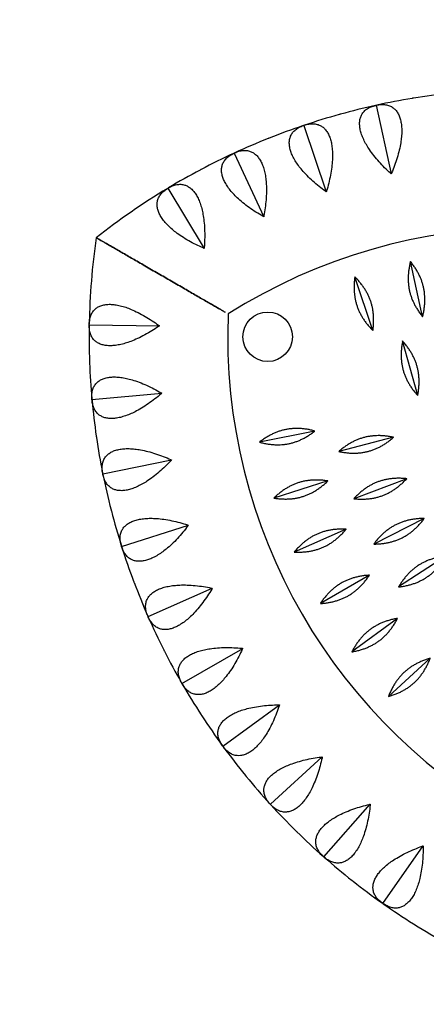
# Model space of a CAD drawing. Units: millimetres. Extents: x -1753 to 1753, y -1753 to 1753.
# Drawn here: x -255 to -50, y -262 to 235 of the extents above; entities that cross this region are included whole.
import ezdxf

# ---------------------------------------------------------------- set-up
doc = ezdxf.new("R2010")
doc.units = ezdxf.units.MM
doc.header["$LTSCALE"] = 20
doc.linetypes.add('HIDDEN', pattern=[9.525, 6.35, -3.175])
doc.layers.add('2d', color=230, linetype='Continuous')
doc.layers.add('AS-SafetyZone', color=5, linetype='HIDDEN')

msp = doc.modelspace()

# ---------------------------------------------------------------- linework, layer by layer
at = {"layer": '2d'}
for p, q in [((-75.16, 191.83), (-67.55, 157.21)), ((-111.63, 181.72), (-100.33, 148.12)), ((-146.81, 167.72), (-131.94, 135.54)), ((-180.26, 150.01), (-162.01, 119.62)), ((-51.68, 85.08), (-57.83, 113.03)), ((-76.77, 78.12), (-85.9, 105.24)), ((-220.04, 81.11), (-184.6, 80.49)), ((-54.16, 45.3), (-61.81, 72.88)), ((-218.65, 43.28), (-183.35, 46.49)), ((-106.04, 27.43), (-134.09, 21.77)), ((-66.31, 24.25), (-94.02, 17.09)), ((-213.19, 5.82), (-178.44, 12.83)), ((-99.52, 2.22), (-126.8, -6.43)), ((-59.68, 3.36), (-86.46, -6.76)), ((-50.84, -16.7), (-76.36, -29.64)), ((-203.71, -30.83), (-169.92, -20.11)), ((-90.32, -22.13), (-116.5, -33.68)), ((-39.88, -35.68), (-63.85, -51.31)), ((-78.54, -45.35), (-103.33, -59.65)), ((-190.33, -66.24), (-157.9, -51.94)), ((-64.32, -67.15), (-87.42, -84.06)), ((-173.2, -100), (-142.51, -82.28)), ((-47.84, -87.3), (-68.97, -106.6)), ((-152.53, -131.71), (-123.93, -110.78)), ((-128.55, -161), (-102.38, -137.1)), ((-101.55, -187.54), (-78.11, -160.95)), ((-71.85, -211), (-51.41, -182.03))]:
    msp.add_line(p, q, dxfattribs=at)
msp.add_circle((-129.9, 75), 12.5, dxfattribs=at)
for centre, radius, start, end in [((0, -150), 350, 99.3523, 102.3477), ((0, -150), 350, 96.2523, 99.2477), ((0, -150), 350, 102.4523, 105.4477), ((0, -150), 350, 105.5523, 108.5477), ((0, -150), 350, 108.6523, 111.6477), ((0, -150), 350, 111.7523, 114.7477), ((0, -150), 350, 114.8523, 117.8477), ((0, -150), 350, 117.9523, 120.9477), ((0, -150), 350, 121.0523, 128.2132), ((0, -150), 280, 57.6418, 122.3582), ((129.9, 75), 350, 171.7868, 178.9477), ((129.9, 75), 280, 177.6418, 242.3582), ((129.9, 75), 350, 179.0523, 182.0477), ((129.9, 75), 350, 182.1523, 185.1477), ((129.9, 75), 350, 185.2523, 188.2477), ((129.9, 75), 350, 188.3523, 191.3477), ((129.9, 75), 350, 191.4523, 194.4477), ((129.9, 75), 350, 194.5523, 197.5477), ((129.9, 75), 350, 197.6523, 200.6477), ((129.9, 75), 350, 200.7523, 203.7477), ((129.9, 75), 350, 203.8523, 206.8477), ((129.9, 75), 350, 206.9523, 209.9477), ((129.9, 75), 350, 210.0523, 213.0477), ((129.9, 75), 350, 213.1523, 216.1477), ((129.9, 75), 350, 216.2523, 219.2477), ((129.9, 75), 350, 219.3523, 222.3477), ((129.9, 75), 350, 222.4523, 225.4477), ((129.9, 75), 350, 225.5523, 228.5477), ((129.9, 75), 350, 228.6523, 231.6477), ((129.9, 75), 350, 231.7523, 234.7477), ((129.9, 75), 350, 234.8523, 237.8477), ((129.9, 75), 350, 237.9523, 240.9477)]:
    msp.add_arc(centre, radius, start, end, dxfattribs=at)
for points in [[(-56.56, 195.4), (-56.67, 195.38), (-56.77, 195.36), (-56.88, 195.35)], [(-56.25, 195.45), (-56.35, 195.43), (-56.45, 195.42), (-56.56, 195.4)], [(-93.53, 187.27), (-93.64, 187.24), (-93.74, 187.21), (-93.84, 187.19)], [(-93.23, 187.36), (-93.33, 187.33), (-93.43, 187.3), (-93.53, 187.27)], [(-129.41, 175.19), (-129.51, 175.16), (-129.61, 175.12), (-129.71, 175.08)], [(-129.11, 175.31), (-129.21, 175.28), (-129.31, 175.24), (-129.41, 175.19)], [(-163.77, 159.32), (-163.87, 159.27), (-163.96, 159.22), (-164.06, 159.17)], [(-163.49, 159.47), (-163.59, 159.42), (-163.68, 159.37), (-163.77, 159.32)], [(-219.87, 62.49), (-219.87, 62.39), (-219.86, 62.28), (-219.86, 62.17)], [(-219.86, 62.17), (-219.86, 62.07), (-219.85, 61.96), (-219.85, 61.86)], [(-216.48, 24.79), (-216.46, 24.69), (-216.44, 24.58), (-216.43, 24.48)], [(-216.43, 24.48), (-216.41, 24.37), (-216.4, 24.26), (-216.38, 24.16)], [(-209.03, -12.32), (-209, -12.43), (-208.97, -12.53), (-208.95, -12.63)], [(-208.95, -12.63), (-208.92, -12.74), (-208.89, -12.84), (-208.87, -12.94)], [(-197.61, -48.42), (-197.58, -48.52), (-197.54, -48.62), (-197.5, -48.72)], [(-197.5, -48.72), (-197.46, -48.82), (-197.43, -48.92), (-197.39, -49.02)], [(-182.37, -83.07), (-182.32, -83.16), (-182.27, -83.26), (-182.22, -83.35)], [(-182.22, -83.35), (-182.18, -83.45), (-182.13, -83.54), (-182.08, -83.64)], [(-163.47, -115.87), (-163.41, -115.96), (-163.36, -116.04), (-163.3, -116.13)], [(-163.3, -116.13), (-163.24, -116.23), (-163.18, -116.32), (-163.12, -116.4)], [(-141.14, -146.44), (-141.08, -146.52), (-141.01, -146.6), (-140.94, -146.68)], [(-140.94, -146.68), (-140.87, -146.77), (-140.8, -146.85), (-140.74, -146.93)], [(-115.64, -174.41), (-115.57, -174.49), (-115.49, -174.56), (-115.41, -174.64)], [(-115.41, -174.64), (-115.34, -174.71), (-115.26, -174.79), (-115.19, -174.86)], [(-87.27, -199.47), (-87.19, -199.54), (-87.1, -199.6), (-87.02, -199.67)], [(-87.02, -199.67), (-86.93, -199.74), (-86.85, -199.8), (-86.77, -199.87)], [(-56.36, -221.32), (-56.27, -221.38), (-56.18, -221.43), (-56.08, -221.49)], [(-56.08, -221.49), (-55.99, -221.55), (-55.9, -221.61), (-55.81, -221.66)]]:
    msp.add_open_spline(points, degree=3, dxfattribs=at)
for points, knots in [([(-67.55, 157.21), (-67.68, 157.34), (-67.82, 157.46), (-68.9, 158.45), (-69.88, 159.37), (-71.81, 161.31), (-72.77, 162.32), (-74.61, 164.37), (-75.48, 165.41), (-77.11, 167.48), (-77.85, 168.5), (-79.06, 170.29), (-79.59, 171.14), (-80.58, 172.85), (-81.04, 173.72), (-81.84, 175.44), (-82.19, 176.29), (-82.75, 177.91), (-82.97, 178.69), (-83.3, 180.15), (-83.41, 180.89), (-83.52, 182.34), (-83.51, 183.05), (-83.38, 184.38), (-83.25, 185.01), (-82.89, 186.17), (-82.66, 186.7), (-82.07, 187.75), (-81.68, 188.3), (-80.73, 189.29), (-80.18, 189.74), (-78.97, 190.52), (-78.31, 190.85), (-76.92, 191.39), (-76.2, 191.61), (-75.47, 191.77), (-75.37, 191.79), (-75.26, 191.81), (-75.16, 191.83)], [-56.777197, -56.777197, -56.777197, -56.777197, -56.229311, -56.229311, -52.374382, -52.374382, -48.519452, -48.519452, -44.664523, -44.664523, -40.809594, -40.809594, -37.659277, -37.659277, -34.508961, -34.508961, -31.358644, -31.358644, -28.208328, -28.208328, -25.026372, -25.026372, -21.844416, -21.844416, -18.662459, -18.662459, -15.480503, -15.480503, -11.610377, -11.610377, -7.740252, -7.740252, -3.870126, -3.870126, 0, 0, 0, 0.548048, 0.548048, 0.548048, 0.548048]), ([(-75.16, 191.83), (-75.05, 191.86), (-74.95, 191.88), (-74.85, 191.9), (-74.12, 192.06), (-73.37, 192.18), (-71.88, 192.26), (-71.14, 192.24), (-69.72, 192.04), (-69.03, 191.86), (-67.76, 191.36), (-67.16, 191.03), (-66.2, 190.32), (-65.76, 189.94), (-64.95, 189.04), (-64.57, 188.52), (-63.89, 187.36), (-63.58, 186.72), (-63.08, 185.36), (-62.87, 184.64), (-62.55, 183.18), (-62.42, 182.38), (-62.25, 180.67), (-62.21, 179.76), (-62.22, 177.86), (-62.27, 176.88), (-62.45, 174.91), (-62.58, 173.92), (-62.92, 171.78), (-63.17, 170.54), (-63.78, 167.98), (-64.14, 166.67), (-64.94, 164.04), (-65.39, 162.72), (-66.33, 160.15), (-66.83, 158.9), (-67.4, 157.55), (-67.47, 157.38), (-67.55, 157.21)], [-0.548048, -0.548048, -0.548048, -0.548048, 0, 0, 0, 3.870126, 3.870126, 7.740252, 7.740252, 11.610377, 11.610377, 15.480503, 15.480503, 18.662459, 18.662459, 21.844416, 21.844416, 25.026372, 25.026372, 28.208328, 28.208328, 31.358644, 31.358644, 34.508961, 34.508961, 37.659277, 37.659277, 40.809594, 40.809594, 44.664523, 44.664523, 48.519452, 48.519452, 52.374382, 52.374382, 56.229311, 56.229311, 56.777197, 56.777197, 56.777197, 56.777197]), ([(-100.33, 148.12), (-100.48, 148.23), (-100.63, 148.34), (-101.81, 149.2), (-102.88, 150.02), (-105.01, 151.73), (-106.08, 152.63), (-108.12, 154.47), (-109.11, 155.41), (-110.94, 157.29), (-111.8, 158.23), (-113.19, 159.88), (-113.81, 160.66), (-114.98, 162.26), (-115.53, 163.08), (-116.51, 164.7), (-116.95, 165.5), (-117.69, 167.06), (-117.99, 167.81), (-118.46, 169.22), (-118.66, 169.95), (-118.92, 171.38), (-118.99, 172.08), (-119, 173.42), (-118.94, 174.06), (-118.71, 175.25), (-118.54, 175.81), (-118.07, 176.91), (-117.73, 177.5), (-116.9, 178.59), (-116.41, 179.09), (-115.29, 180), (-114.67, 180.4), (-113.34, 181.09), (-112.64, 181.38), (-111.94, 181.62), (-111.84, 181.65), (-111.74, 181.68), (-111.63, 181.72)], [-56.777197, -56.777197, -56.777197, -56.777197, -56.229311, -56.229311, -52.374382, -52.374382, -48.519452, -48.519452, -44.664523, -44.664523, -40.809594, -40.809594, -37.659277, -37.659277, -34.508961, -34.508961, -31.358644, -31.358644, -28.208328, -28.208328, -25.026372, -25.026372, -21.844416, -21.844416, -18.662459, -18.662459, -15.480503, -15.480503, -11.610377, -11.610377, -7.740252, -7.740252, -3.870126, -3.870126, 0, 0, 0, 0.548048, 0.548048, 0.548048, 0.548048]), ([(-111.63, 181.72), (-111.53, 181.75), (-111.43, 181.79), (-111.33, 181.82), (-110.63, 182.06), (-109.89, 182.25), (-108.42, 182.5), (-107.69, 182.56), (-106.25, 182.51), (-105.55, 182.41), (-104.23, 182.04), (-103.6, 181.78), (-102.56, 181.18), (-102.09, 180.85), (-101.19, 180.04), (-100.75, 179.56), (-99.95, 178.49), (-99.58, 177.89), (-98.93, 176.59), (-98.64, 175.9), (-98.17, 174.48), (-97.95, 173.7), (-97.6, 172.01), (-97.46, 171.11), (-97.27, 169.22), (-97.21, 168.24), (-97.17, 166.26), (-97.19, 165.26), (-97.31, 163.11), (-97.42, 161.84), (-97.75, 159.24), (-97.96, 157.89), (-98.48, 155.19), (-98.78, 153.83), (-99.44, 151.18), (-99.8, 149.88), (-100.22, 148.47), (-100.27, 148.3), (-100.33, 148.12)], [-0.548048, -0.548048, -0.548048, -0.548048, 0, 0, 0, 3.870126, 3.870126, 7.740252, 7.740252, 11.610377, 11.610377, 15.480503, 15.480503, 18.662459, 18.662459, 21.844416, 21.844416, 25.026372, 25.026372, 28.208328, 28.208328, 31.358644, 31.358644, 34.508961, 34.508961, 37.659277, 37.659277, 40.809594, 40.809594, 44.664523, 44.664523, 48.519452, 48.519452, 52.374382, 52.374382, 56.229311, 56.229311, 56.777197, 56.777197, 56.777197, 56.777197]), ([(-146.81, 167.72), (-146.71, 167.77), (-146.61, 167.81), (-146.52, 167.86), (-145.84, 168.17), (-145.13, 168.44), (-143.7, 168.85), (-142.97, 168.98), (-141.54, 169.09), (-140.83, 169.07), (-139.48, 168.84), (-138.83, 168.65), (-137.73, 168.17), (-137.23, 167.89), (-136.24, 167.18), (-135.75, 166.76), (-134.84, 165.77), (-134.41, 165.21), (-133.62, 164), (-133.26, 163.34), (-132.64, 161.98), (-132.34, 161.23), (-131.81, 159.59), (-131.57, 158.7), (-131.17, 156.85), (-131.01, 155.88), (-130.76, 153.92), (-130.67, 152.92), (-130.55, 150.77), (-130.53, 149.5), (-130.57, 146.87), (-130.64, 145.51), (-130.86, 142.77), (-131.02, 141.39), (-131.39, 138.68), (-131.6, 137.35), (-131.87, 135.9), (-131.9, 135.72), (-131.94, 135.54)], [-0.548048, -0.548048, -0.548048, -0.548048, 0, 0, 0, 3.870126, 3.870126, 7.740252, 7.740252, 11.610377, 11.610377, 15.480503, 15.480503, 18.662459, 18.662459, 21.844416, 21.844416, 25.026372, 25.026372, 28.208328, 28.208328, 31.358644, 31.358644, 34.508961, 34.508961, 37.659277, 37.659277, 40.809594, 40.809594, 44.664523, 44.664523, 48.519452, 48.519452, 52.374382, 52.374382, 56.229311, 56.229311, 56.777197, 56.777197, 56.777197, 56.777197]), ([(-131.94, 135.54), (-132.1, 135.63), (-132.26, 135.72), (-133.53, 136.46), (-134.68, 137.15), (-136.99, 138.63), (-138.14, 139.41), (-140.37, 141.01), (-141.45, 141.84), (-143.48, 143.51), (-144.43, 144.35), (-146, 145.84), (-146.7, 146.55), (-148.03, 148.02), (-148.66, 148.77), (-149.82, 150.27), (-150.34, 151.03), (-151.24, 152.49), (-151.62, 153.21), (-152.25, 154.56), (-152.52, 155.26), (-152.93, 156.65), (-153.08, 157.34), (-153.24, 158.68), (-153.25, 159.32), (-153.14, 160.53), (-153.03, 161.1), (-152.69, 162.25), (-152.41, 162.87), (-151.7, 164.04), (-151.27, 164.6), (-150.25, 165.62), (-149.68, 166.08), (-148.44, 166.91), (-147.77, 167.27), (-147.1, 167.59), (-147, 167.63), (-146.91, 167.68), (-146.81, 167.72)], [-56.777197, -56.777197, -56.777197, -56.777197, -56.229311, -56.229311, -52.374382, -52.374382, -48.519452, -48.519452, -44.664523, -44.664523, -40.809594, -40.809594, -37.659277, -37.659277, -34.508961, -34.508961, -31.358644, -31.358644, -28.208328, -28.208328, -25.026372, -25.026372, -21.844416, -21.844416, -18.662459, -18.662459, -15.480503, -15.480503, -11.610377, -11.610377, -7.740252, -7.740252, -3.870126, -3.870126, 0, 0, 0, 0.548048, 0.548048, 0.548048, 0.548048]), ([(-162.01, 119.62), (-162.18, 119.7), (-162.34, 119.77), (-163.69, 120.36), (-164.91, 120.93), (-167.36, 122.14), (-168.59, 122.79), (-170.98, 124.15), (-172.14, 124.86), (-174.34, 126.3), (-175.38, 127.03), (-177.09, 128.35), (-177.87, 128.98), (-179.35, 130.29), (-180.06, 130.97), (-181.37, 132.34), (-181.97, 133.03), (-183.02, 134.39), (-183.48, 135.06), (-184.25, 136.34), (-184.59, 137), (-185.16, 138.34), (-185.38, 139.01), (-185.68, 140.32), (-185.76, 140.96), (-185.79, 142.18), (-185.74, 142.75), (-185.52, 143.93), (-185.31, 144.58), (-184.73, 145.82), (-184.36, 146.42), (-183.46, 147.54), (-182.94, 148.07), (-181.8, 149.03), (-181.18, 149.46), (-180.54, 149.84), (-180.45, 149.9), (-180.36, 149.95), (-180.26, 150.01)], [-56.777197, -56.777197, -56.777197, -56.777197, -56.229311, -56.229311, -52.374382, -52.374382, -48.519452, -48.519452, -44.664523, -44.664523, -40.809594, -40.809594, -37.659277, -37.659277, -34.508961, -34.508961, -31.358644, -31.358644, -28.208328, -28.208328, -25.026372, -25.026372, -21.844416, -21.844416, -18.662459, -18.662459, -15.480503, -15.480503, -11.610377, -11.610377, -7.740252, -7.740252, -3.870126, -3.870126, 0, 0, 0, 0.548048, 0.548048, 0.548048, 0.548048]), ([(-180.26, 150.01), (-180.17, 150.06), (-180.08, 150.12), (-179.99, 150.17), (-179.35, 150.56), (-178.68, 150.9), (-177.29, 151.46), (-176.59, 151.68), (-175.17, 151.94), (-174.47, 151.99), (-173.1, 151.92), (-172.43, 151.79), (-171.29, 151.43), (-170.75, 151.21), (-169.7, 150.61), (-169.17, 150.24), (-168.15, 149.36), (-167.66, 148.85), (-166.75, 147.73), (-166.32, 147.11), (-165.55, 145.83), (-165.18, 145.11), (-164.47, 143.54), (-164.14, 142.69), (-163.54, 140.89), (-163.28, 139.94), (-162.82, 138.02), (-162.63, 137.04), (-162.27, 134.91), (-162.11, 133.65), (-161.87, 131.03), (-161.79, 129.67), (-161.72, 126.92), (-161.72, 125.53), (-161.79, 122.8), (-161.87, 121.45), (-161.98, 119.99), (-161.99, 119.81), (-162.01, 119.62)], [-0.548048, -0.548048, -0.548048, -0.548048, 0, 0, 0, 3.870126, 3.870126, 7.740252, 7.740252, 11.610377, 11.610377, 15.480503, 15.480503, 18.662459, 18.662459, 21.844416, 21.844416, 25.026372, 25.026372, 28.208328, 28.208328, 31.358644, 31.358644, 34.508961, 34.508961, 37.659277, 37.659277, 40.809594, 40.809594, 44.664523, 44.664523, 48.519452, 48.519452, 52.374382, 52.374382, 56.229311, 56.229311, 56.777197, 56.777197, 56.777197, 56.777197]), ([(-151.43, 87.43), (-151.68, 87.58), (-151.96, 87.73), (-152.64, 88.13), (-153.09, 88.39), (-154.11, 88.98), (-154.68, 89.31), (-155.91, 90.01), (-156.57, 90.39), (-157.93, 91.18), (-158.64, 91.59), (-160.09, 92.43), (-160.9, 92.9), (-162.64, 93.9), (-163.56, 94.43), (-165.46, 95.53), (-166.44, 96.09), (-168.4, 97.22), (-169.38, 97.79), (-171.33, 98.92), (-172.38, 99.52), (-174.57, 100.79), (-175.7, 101.44), (-177.98, 102.76), (-179.13, 103.42), (-181.39, 104.73), (-182.51, 105.37), (-184.62, 106.59), (-185.72, 107.23), (-187.96, 108.52), (-189.1, 109.18), (-191.35, 110.48), (-192.47, 111.12), (-194.63, 112.37), (-195.67, 112.97), (-197.58, 114.07), (-198.53, 114.62), (-200.44, 115.72), (-201.38, 116.27), (-203.22, 117.33), (-204.11, 117.84), (-205.79, 118.81), (-206.58, 119.27), (-207.98, 120.08), (-208.67, 120.48), (-209.99, 121.24), (-210.63, 121.61), (-211.82, 122.29), (-212.37, 122.61), (-213.35, 123.18), (-213.79, 123.43), (-214.52, 123.86), (-214.86, 124.05), (-215.46, 124.39), (-215.71, 124.54), (-216.11, 124.77), (-216.27, 124.86), (-216.46, 124.97), (-216.51, 125), (-216.51, 125)], [118.896627, 118.896627, 118.896627, 118.896627, 121.356901, 121.356901, 124.682949, 124.682949, 128.008998, 128.008998, 131.335047, 131.335047, 134.661096, 134.661096, 138.207704, 138.207704, 141.754312, 141.754312, 145.30092, 145.30092, 148.847527, 148.847527, 152.530531, 152.530531, 156.213535, 156.213535, 159.896539, 159.896539, 163.579543, 163.579543, 167.222451, 167.222451, 170.865359, 170.865359, 174.508267, 174.508267, 178.151175, 178.151175, 181.605349, 181.605349, 185.059523, 185.059523, 188.513697, 188.513697, 191.96787, 191.96787, 195.248469, 195.248469, 198.529068, 198.529068, 201.809667, 201.809667, 205.090265, 205.090265, 208.247653, 208.247653, 211.40504, 211.40504, 214.562427, 214.562427, 217.719814, 217.719814, 217.719814, 217.719814]), ([(-216.51, 125), (-216.51, 125), (-216.46, 124.97), (-216.27, 124.86), (-216.11, 124.77), (-215.71, 124.54), (-215.46, 124.39), (-214.86, 124.05), (-214.52, 123.86), (-213.79, 123.43), (-213.35, 123.18), (-212.37, 122.61), (-211.82, 122.29), (-210.63, 121.61), (-209.99, 121.24), (-208.67, 120.48), (-207.98, 120.08), (-206.58, 119.27), (-205.79, 118.81), (-204.11, 117.84), (-203.22, 117.33), (-201.38, 116.27), (-200.44, 115.72), (-198.53, 114.62), (-197.58, 114.07), (-195.67, 112.97), (-194.63, 112.37), (-192.47, 111.12), (-191.35, 110.48), (-189.1, 109.18), (-187.96, 108.52), (-185.72, 107.23), (-184.62, 106.59), (-182.51, 105.37), (-181.39, 104.73), (-179.13, 103.42), (-177.98, 102.76), (-175.7, 101.44), (-174.57, 100.79), (-172.38, 99.52), (-171.33, 98.92), (-169.38, 97.79), (-168.4, 97.22), (-166.44, 96.09), (-165.46, 95.53), (-163.56, 94.43), (-162.64, 93.9), (-160.9, 92.9), (-160.09, 92.43), (-158.64, 91.59), (-157.93, 91.18), (-156.57, 90.39), (-155.91, 90.01), (-154.68, 89.31), (-154.11, 88.98), (-153.09, 88.39), (-152.64, 88.13), (-151.96, 87.73), (-151.68, 87.58), (-151.43, 87.43)], [0, 0, 0, 0, 3.157387, 3.157387, 6.314774, 6.314774, 9.472162, 9.472162, 12.629549, 12.629549, 15.910148, 15.910148, 19.190746, 19.190746, 22.471345, 22.471345, 25.751944, 25.751944, 29.206118, 29.206118, 32.660292, 32.660292, 36.114466, 36.114466, 39.56864, 39.56864, 43.211548, 43.211548, 46.854456, 46.854456, 50.497363, 50.497363, 54.140271, 54.140271, 57.823275, 57.823275, 61.506279, 61.506279, 65.189283, 65.189283, 68.872287, 68.872287, 72.418895, 72.418895, 75.965503, 75.965503, 79.512111, 79.512111, 83.058719, 83.058719, 86.384767, 86.384767, 89.710816, 89.710816, 93.036865, 93.036865, 96.362914, 96.362914, 98.823188, 98.823188, 98.823188, 98.823188]), ([(-220.04, 81.11), (-220.04, 81.22), (-220.04, 81.32), (-220.04, 81.43), (-220.02, 82.17), (-219.96, 82.93), (-219.7, 84.4), (-219.51, 85.11), (-218.98, 86.45), (-218.65, 87.07), (-217.86, 88.2), (-217.41, 88.7), (-216.49, 89.48), (-216.02, 89.81), (-214.95, 90.39), (-214.36, 90.64), (-213.08, 91.04), (-212.39, 91.18), (-210.95, 91.36), (-210.2, 91.4), (-208.7, 91.37), (-207.9, 91.31), (-206.19, 91.07), (-205.29, 90.9), (-203.45, 90.45), (-202.51, 90.18), (-200.63, 89.55), (-199.7, 89.19), (-197.7, 88.36), (-196.55, 87.83), (-194.2, 86.65), (-193.01, 86), (-190.64, 84.6), (-189.46, 83.86), (-187.18, 82.35), (-186.08, 81.58), (-184.9, 80.71), (-184.75, 80.6), (-184.6, 80.49)], [-0.548048, -0.548048, -0.548048, -0.548048, 0, 0, 0, 3.870126, 3.870126, 7.740252, 7.740252, 11.610377, 11.610377, 15.480503, 15.480503, 18.662459, 18.662459, 21.844416, 21.844416, 25.026372, 25.026372, 28.208328, 28.208328, 31.358644, 31.358644, 34.508961, 34.508961, 37.659277, 37.659277, 40.809594, 40.809594, 44.664523, 44.664523, 48.519452, 48.519452, 52.374382, 52.374382, 56.229311, 56.229311, 56.777197, 56.777197, 56.777197, 56.777197]), ([(-184.6, 80.49), (-184.75, 80.38), (-184.9, 80.28), (-186.12, 79.45), (-187.24, 78.72), (-189.57, 77.29), (-190.78, 76.59), (-193.2, 75.28), (-194.41, 74.67), (-196.8, 73.57), (-197.97, 73.08), (-199.99, 72.32), (-200.94, 72), (-202.83, 71.43), (-203.79, 71.19), (-205.64, 70.81), (-206.55, 70.67), (-208.26, 70.49), (-209.07, 70.46), (-210.56, 70.48), (-211.31, 70.54), (-212.74, 70.77), (-213.43, 70.94), (-214.7, 71.38), (-215.28, 71.66), (-216.33, 72.27), (-216.79, 72.62), (-217.67, 73.43), (-218.11, 73.95), (-218.86, 75.1), (-219.17, 75.73), (-219.65, 77.09), (-219.82, 77.81), (-220.02, 79.29), (-220.06, 80.04), (-220.05, 80.79), (-220.05, 80.89), (-220.04, 81), (-220.04, 81.11)], [-56.777197, -56.777197, -56.777197, -56.777197, -56.229311, -56.229311, -52.374382, -52.374382, -48.519452, -48.519452, -44.664523, -44.664523, -40.809594, -40.809594, -37.659277, -37.659277, -34.508961, -34.508961, -31.358644, -31.358644, -28.208328, -28.208328, -25.026372, -25.026372, -21.844416, -21.844416, -18.662459, -18.662459, -15.480503, -15.480503, -11.610377, -11.610377, -7.740252, -7.740252, -3.870126, -3.870126, 0, 0, 0, 0.548048, 0.548048, 0.548048, 0.548048]), ([(-218.65, 43.28), (-218.66, 43.39), (-218.68, 43.49), (-218.68, 43.6), (-218.75, 44.34), (-218.77, 45.1), (-218.67, 46.58), (-218.56, 47.31), (-218.18, 48.7), (-217.92, 49.36), (-217.25, 50.56), (-216.85, 51.11), (-216.03, 51.98), (-215.6, 52.36), (-214.6, 53.05), (-214.04, 53.37), (-212.8, 53.9), (-212.13, 54.12), (-210.72, 54.45), (-209.98, 54.57), (-208.49, 54.7), (-207.68, 54.73), (-205.96, 54.68), (-205.05, 54.61), (-203.17, 54.36), (-202.2, 54.19), (-200.27, 53.77), (-199.3, 53.51), (-197.23, 52.9), (-196.03, 52.5), (-193.57, 51.58), (-192.31, 51.06), (-189.8, 49.93), (-188.55, 49.32), (-186.12, 48.06), (-184.94, 47.41), (-183.67, 46.68), (-183.51, 46.59), (-183.35, 46.49)], [-0.548048, -0.548048, -0.548048, -0.548048, 0, 0, 0, 3.870126, 3.870126, 7.740252, 7.740252, 11.610377, 11.610377, 15.480503, 15.480503, 18.662459, 18.662459, 21.844416, 21.844416, 25.026372, 25.026372, 28.208328, 28.208328, 31.358644, 31.358644, 34.508961, 34.508961, 37.659277, 37.659277, 40.809594, 40.809594, 44.664523, 44.664523, 48.519452, 48.519452, 52.374382, 52.374382, 56.229311, 56.229311, 56.777197, 56.777197, 56.777197, 56.777197]), ([(-183.35, 46.49), (-183.49, 46.37), (-183.63, 46.25), (-184.75, 45.3), (-185.79, 44.45), (-187.95, 42.77), (-189.07, 41.95), (-191.34, 40.38), (-192.48, 39.64), (-194.73, 38.29), (-195.84, 37.68), (-197.77, 36.71), (-198.68, 36.28), (-200.5, 35.52), (-201.42, 35.17), (-203.23, 34.59), (-204.11, 34.35), (-205.8, 34), (-206.6, 33.88), (-208.08, 33.74), (-208.83, 33.72), (-210.28, 33.79), (-210.98, 33.89), (-212.29, 34.19), (-212.9, 34.4), (-214.01, 34.9), (-214.5, 35.19), (-215.47, 35.9), (-215.96, 36.37), (-216.83, 37.43), (-217.21, 38.03), (-217.83, 39.33), (-218.07, 40.03), (-218.44, 41.47), (-218.56, 42.22), (-218.63, 42.96), (-218.64, 43.07), (-218.65, 43.17), (-218.65, 43.28)], [-56.777197, -56.777197, -56.777197, -56.777197, -56.229311, -56.229311, -52.374382, -52.374382, -48.519452, -48.519452, -44.664523, -44.664523, -40.809594, -40.809594, -37.659277, -37.659277, -34.508961, -34.508961, -31.358644, -31.358644, -28.208328, -28.208328, -25.026372, -25.026372, -21.844416, -21.844416, -18.662459, -18.662459, -15.480503, -15.480503, -11.610377, -11.610377, -7.740252, -7.740252, -3.870126, -3.870126, 0, 0, 0, 0.548048, 0.548048, 0.548048, 0.548048]), ([(-213.19, 5.82), (-213.21, 5.93), (-213.23, 6.03), (-213.25, 6.13), (-213.4, 6.86), (-213.5, 7.61), (-213.56, 9.1), (-213.53, 9.84), (-213.3, 11.26), (-213.11, 11.94), (-212.58, 13.21), (-212.25, 13.8), (-211.52, 14.75), (-211.13, 15.18), (-210.21, 15.98), (-209.69, 16.35), (-208.52, 17.01), (-207.88, 17.3), (-206.51, 17.79), (-205.78, 17.98), (-204.32, 18.28), (-203.52, 18.39), (-201.8, 18.53), (-200.89, 18.55), (-198.99, 18.51), (-198.01, 18.44), (-196.04, 18.23), (-195.06, 18.08), (-192.93, 17.7), (-191.69, 17.43), (-189.14, 16.78), (-187.84, 16.4), (-185.22, 15.55), (-183.91, 15.08), (-181.36, 14.09), (-180.12, 13.57), (-178.78, 12.98), (-178.61, 12.9), (-178.44, 12.83)], [-0.548048, -0.548048, -0.548048, -0.548048, 0, 0, 0, 3.870126, 3.870126, 7.740252, 7.740252, 11.610377, 11.610377, 15.480503, 15.480503, 18.662459, 18.662459, 21.844416, 21.844416, 25.026372, 25.026372, 28.208328, 28.208328, 31.358644, 31.358644, 34.508961, 34.508961, 37.659277, 37.659277, 40.809594, 40.809594, 44.664523, 44.664523, 48.519452, 48.519452, 52.374382, 52.374382, 56.229311, 56.229311, 56.777197, 56.777197, 56.777197, 56.777197]), ([(-178.44, 12.83), (-178.57, 12.69), (-178.69, 12.56), (-179.7, 11.49), (-180.64, 10.53), (-182.61, 8.63), (-183.64, 7.69), (-185.72, 5.89), (-186.78, 5.03), (-188.87, 3.45), (-189.91, 2.72), (-191.72, 1.54), (-192.57, 1.02), (-194.31, 0.06), (-195.18, -0.38), (-196.92, -1.15), (-197.77, -1.48), (-199.4, -2.02), (-200.19, -2.23), (-201.65, -2.52), (-202.39, -2.62), (-203.84, -2.71), (-204.55, -2.69), (-205.88, -2.53), (-206.51, -2.39), (-207.66, -2.01), (-208.19, -1.77), (-209.23, -1.17), (-209.77, -0.76), (-210.75, 0.2), (-211.18, 0.76), (-211.94, 1.98), (-212.26, 2.65), (-212.78, 4.05), (-212.98, 4.78), (-213.13, 5.51), (-213.15, 5.61), (-213.17, 5.71), (-213.19, 5.82)], [-56.777197, -56.777197, -56.777197, -56.777197, -56.229311, -56.229311, -52.374382, -52.374382, -48.519452, -48.519452, -44.664523, -44.664523, -40.809594, -40.809594, -37.659277, -37.659277, -34.508961, -34.508961, -31.358644, -31.358644, -28.208328, -28.208328, -25.026372, -25.026372, -21.844416, -21.844416, -18.662459, -18.662459, -15.480503, -15.480503, -11.610377, -11.610377, -7.740252, -7.740252, -3.870126, -3.870126, 0, 0, 0, 0.548048, 0.548048, 0.548048, 0.548048]), ([(-203.71, -30.83), (-203.74, -30.73), (-203.78, -30.63), (-203.81, -30.52), (-204.03, -29.81), (-204.21, -29.08), (-204.44, -27.6), (-204.48, -26.87), (-204.41, -25.43), (-204.3, -24.73), (-203.91, -23.42), (-203.63, -22.8), (-203.02, -21.77), (-202.68, -21.3), (-201.85, -20.41), (-201.37, -19.98), (-200.28, -19.2), (-199.67, -18.84), (-198.36, -18.21), (-197.66, -17.94), (-196.24, -17.49), (-195.46, -17.29), (-193.76, -16.97), (-192.86, -16.84), (-190.97, -16.68), (-189.99, -16.64), (-188.01, -16.64), (-187.01, -16.68), (-184.85, -16.83), (-183.59, -16.96), (-180.99, -17.34), (-179.65, -17.57), (-176.96, -18.14), (-175.6, -18.46), (-172.96, -19.17), (-171.67, -19.55), (-170.27, -20), (-170.1, -20.05), (-169.92, -20.11)], [-0.548048, -0.548048, -0.548048, -0.548048, 0, 0, 0, 3.870126, 3.870126, 7.740252, 7.740252, 11.610377, 11.610377, 15.480503, 15.480503, 18.662459, 18.662459, 21.844416, 21.844416, 25.026372, 25.026372, 28.208328, 28.208328, 31.358644, 31.358644, 34.508961, 34.508961, 37.659277, 37.659277, 40.809594, 40.809594, 44.664523, 44.664523, 48.519452, 48.519452, 52.374382, 52.374382, 56.229311, 56.229311, 56.777197, 56.777197, 56.777197, 56.777197]), ([(-169.92, -20.11), (-170.03, -20.26), (-170.14, -20.41), (-171.03, -21.58), (-171.86, -22.63), (-173.62, -24.73), (-174.53, -25.78), (-176.41, -27.79), (-177.37, -28.76), (-179.28, -30.56), (-180.23, -31.4), (-181.91, -32.76), (-182.7, -33.37), (-184.32, -34.51), (-185.14, -35.05), (-186.78, -36), (-187.59, -36.42), (-189.16, -37.13), (-189.92, -37.42), (-191.34, -37.88), (-192.07, -38.06), (-193.5, -38.3), (-194.2, -38.35), (-195.55, -38.34), (-196.18, -38.27), (-197.37, -38.02), (-197.92, -37.83), (-199.02, -37.35), (-199.6, -37), (-200.68, -36.15), (-201.17, -35.64), (-202.06, -34.51), (-202.45, -33.88), (-203.11, -32.55), (-203.39, -31.84), (-203.62, -31.13), (-203.65, -31.03), (-203.68, -30.93), (-203.71, -30.83)], [-56.777197, -56.777197, -56.777197, -56.777197, -56.229311, -56.229311, -52.374382, -52.374382, -48.519452, -48.519452, -44.664523, -44.664523, -40.809594, -40.809594, -37.659277, -37.659277, -34.508961, -34.508961, -31.358644, -31.358644, -28.208328, -28.208328, -25.026372, -25.026372, -21.844416, -21.844416, -18.662459, -18.662459, -15.480503, -15.480503, -11.610377, -11.610377, -7.740252, -7.740252, -3.870126, -3.870126, 0, 0, 0, 0.548048, 0.548048, 0.548048, 0.548048]), ([(-190.33, -66.24), (-190.37, -66.14), (-190.42, -66.04), (-190.46, -65.95), (-190.76, -65.27), (-191.02, -64.55), (-191.4, -63.11), (-191.52, -62.38), (-191.61, -60.95), (-191.57, -60.24), (-191.33, -58.89), (-191.12, -58.25), (-190.62, -57.16), (-190.33, -56.66), (-189.61, -55.68), (-189.17, -55.21), (-188.17, -54.31), (-187.61, -53.89), (-186.38, -53.12), (-185.71, -52.77), (-184.34, -52.17), (-183.59, -51.89), (-181.94, -51.38), (-181.05, -51.16), (-179.19, -50.8), (-178.22, -50.65), (-176.25, -50.44), (-175.25, -50.37), (-173.09, -50.28), (-171.83, -50.28), (-169.2, -50.37), (-167.84, -50.46), (-165.1, -50.73), (-163.72, -50.91), (-161.02, -51.33), (-159.7, -51.57), (-158.26, -51.86), (-158.08, -51.9), (-157.9, -51.94)], [-0.548048, -0.548048, -0.548048, -0.548048, 0, 0, 0, 3.870126, 3.870126, 7.740252, 7.740252, 11.610377, 11.610377, 15.480503, 15.480503, 18.662459, 18.662459, 21.844416, 21.844416, 25.026372, 25.026372, 28.208328, 28.208328, 31.358644, 31.358644, 34.508961, 34.508961, 37.659277, 37.659277, 40.809594, 40.809594, 44.664523, 44.664523, 48.519452, 48.519452, 52.374382, 52.374382, 56.229311, 56.229311, 56.777197, 56.777197, 56.777197, 56.777197]), ([(-157.9, -51.94), (-157.99, -52.09), (-158.09, -52.25), (-158.84, -53.51), (-159.56, -54.65), (-161.07, -56.93), (-161.87, -58.07), (-163.52, -60.27), (-164.36, -61.34), (-166.07, -63.34), (-166.93, -64.27), (-168.44, -65.81), (-169.17, -66.5), (-170.65, -67.81), (-171.41, -68.43), (-172.94, -69.55), (-173.7, -70.06), (-175.18, -70.94), (-175.9, -71.31), (-177.27, -71.91), (-177.97, -72.17), (-179.37, -72.56), (-180.06, -72.69), (-181.4, -72.83), (-182.04, -72.82), (-183.25, -72.7), (-183.82, -72.58), (-184.96, -72.21), (-185.58, -71.93), (-186.74, -71.2), (-187.29, -70.75), (-188.29, -69.72), (-188.74, -69.14), (-189.55, -67.88), (-189.9, -67.21), (-190.2, -66.53), (-190.25, -66.44), (-190.29, -66.34), (-190.33, -66.24)], [-56.777197, -56.777197, -56.777197, -56.777197, -56.229311, -56.229311, -52.374382, -52.374382, -48.519452, -48.519452, -44.664523, -44.664523, -40.809594, -40.809594, -37.659277, -37.659277, -34.508961, -34.508961, -31.358644, -31.358644, -28.208328, -28.208328, -25.026372, -25.026372, -21.844416, -21.844416, -18.662459, -18.662459, -15.480503, -15.480503, -11.610377, -11.610377, -7.740252, -7.740252, -3.870126, -3.870126, 0, 0, 0, 0.548048, 0.548048, 0.548048, 0.548048]), ([(-173.2, -100), (-173.26, -99.91), (-173.31, -99.81), (-173.36, -99.72), (-173.74, -99.08), (-174.07, -98.4), (-174.61, -97.01), (-174.81, -96.29), (-175.05, -94.88), (-175.08, -94.17), (-174.99, -92.8), (-174.85, -92.14), (-174.47, -91), (-174.24, -90.47), (-173.62, -89.42), (-173.24, -88.9), (-172.35, -87.9), (-171.83, -87.42), (-170.69, -86.53), (-170.06, -86.11), (-168.77, -85.37), (-168.05, -85), (-166.47, -84.32), (-165.61, -84.01), (-163.8, -83.44), (-162.85, -83.19), (-160.91, -82.77), (-159.93, -82.59), (-157.79, -82.28), (-156.53, -82.14), (-153.91, -81.94), (-152.55, -81.89), (-149.8, -81.86), (-148.41, -81.89), (-145.68, -82.01), (-144.33, -82.11), (-142.87, -82.24), (-142.69, -82.26), (-142.51, -82.28)], [-0.548048, -0.548048, -0.548048, -0.548048, 0, 0, 0, 3.870126, 3.870126, 7.740252, 7.740252, 11.610377, 11.610377, 15.480503, 15.480503, 18.662459, 18.662459, 21.844416, 21.844416, 25.026372, 25.026372, 28.208328, 28.208328, 31.358644, 31.358644, 34.508961, 34.508961, 37.659277, 37.659277, 40.809594, 40.809594, 44.664523, 44.664523, 48.519452, 48.519452, 52.374382, 52.374382, 56.229311, 56.229311, 56.777197, 56.777197, 56.777197, 56.777197]), ([(-142.51, -82.28), (-142.58, -82.44), (-142.66, -82.61), (-143.27, -83.94), (-143.86, -85.15), (-145.12, -87.58), (-145.79, -88.8), (-147.19, -91.17), (-147.92, -92.32), (-149.4, -94.49), (-150.15, -95.51), (-151.49, -97.21), (-152.14, -97.97), (-153.47, -99.43), (-154.16, -100.13), (-155.56, -101.41), (-156.26, -102), (-157.64, -103.03), (-158.31, -103.48), (-159.61, -104.22), (-160.28, -104.56), (-161.63, -105.1), (-162.3, -105.31), (-163.61, -105.58), (-164.26, -105.65), (-165.47, -105.66), (-166.04, -105.6), (-167.22, -105.36), (-167.86, -105.14), (-169.1, -104.54), (-169.69, -104.16), (-170.8, -103.24), (-171.31, -102.71), (-172.25, -101.55), (-172.67, -100.92), (-173.05, -100.28), (-173.1, -100.19), (-173.15, -100.09), (-173.2, -100)], [-56.777197, -56.777197, -56.777197, -56.777197, -56.229311, -56.229311, -52.374382, -52.374382, -48.519452, -48.519452, -44.664523, -44.664523, -40.809594, -40.809594, -37.659277, -37.659277, -34.508961, -34.508961, -31.358644, -31.358644, -28.208328, -28.208328, -25.026372, -25.026372, -21.844416, -21.844416, -18.662459, -18.662459, -15.480503, -15.480503, -11.610377, -11.610377, -7.740252, -7.740252, -3.870126, -3.870126, 0, 0, 0, 0.548048, 0.548048, 0.548048, 0.548048]), ([(-152.53, -131.71), (-152.6, -131.62), (-152.66, -131.54), (-152.72, -131.45), (-153.16, -130.85), (-153.56, -130.21), (-154.25, -128.89), (-154.53, -128.2), (-154.92, -126.82), (-155.03, -126.12), (-155.08, -124.75), (-155.02, -124.07), (-154.76, -122.9), (-154.59, -122.35), (-154.09, -121.24), (-153.77, -120.68), (-152.99, -119.59), (-152.52, -119.06), (-151.49, -118.05), (-150.91, -117.57), (-149.7, -116.68), (-149.02, -116.25), (-147.52, -115.4), (-146.7, -114.99), (-144.97, -114.24), (-144.05, -113.89), (-142.17, -113.25), (-141.21, -112.97), (-139.12, -112.43), (-137.89, -112.15), (-135.3, -111.68), (-133.95, -111.47), (-131.22, -111.15), (-129.84, -111.03), (-127.11, -110.85), (-125.76, -110.8), (-124.29, -110.78), (-124.11, -110.78), (-123.93, -110.78)], [-0.548048, -0.548048, -0.548048, -0.548048, 0, 0, 0, 3.870126, 3.870126, 7.740252, 7.740252, 11.610377, 11.610377, 15.480503, 15.480503, 18.662459, 18.662459, 21.844416, 21.844416, 25.026372, 25.026372, 28.208328, 28.208328, 31.358644, 31.358644, 34.508961, 34.508961, 37.659277, 37.659277, 40.809594, 40.809594, 44.664523, 44.664523, 48.519452, 48.519452, 52.374382, 52.374382, 56.229311, 56.229311, 56.777197, 56.777197, 56.777197, 56.777197]), ([(-123.93, -110.78), (-123.98, -110.95), (-124.04, -111.13), (-124.51, -112.52), (-124.96, -113.78), (-125.95, -116.33), (-126.49, -117.62), (-127.62, -120.12), (-128.22, -121.35), (-129.46, -123.67), (-130.1, -124.76), (-131.25, -126.59), (-131.8, -127.42), (-132.97, -129.02), (-133.59, -129.78), (-134.83, -131.21), (-135.47, -131.87), (-136.73, -133.05), (-137.35, -133.56), (-138.56, -134.44), (-139.19, -134.85), (-140.47, -135.53), (-141.12, -135.81), (-142.4, -136.23), (-143.02, -136.36), (-144.23, -136.5), (-144.81, -136.5), (-146, -136.39), (-146.66, -136.25), (-147.96, -135.78), (-148.59, -135.46), (-149.79, -134.67), (-150.36, -134.2), (-151.42, -133.15), (-151.9, -132.57), (-152.34, -131.97), (-152.41, -131.88), (-152.47, -131.8), (-152.53, -131.71)], [-56.777197, -56.777197, -56.777197, -56.777197, -56.229311, -56.229311, -52.374382, -52.374382, -48.519452, -48.519452, -44.664523, -44.664523, -40.809594, -40.809594, -37.659277, -37.659277, -34.508961, -34.508961, -31.358644, -31.358644, -28.208328, -28.208328, -25.026372, -25.026372, -21.844416, -21.844416, -18.662459, -18.662459, -15.480503, -15.480503, -11.610377, -11.610377, -7.740252, -7.740252, -3.870126, -3.870126, 0, 0, 0, 0.548048, 0.548048, 0.548048, 0.548048]), ([(-128.55, -161), (-128.63, -160.93), (-128.7, -160.85), (-128.77, -160.77), (-129.27, -160.22), (-129.74, -159.63), (-130.57, -158.38), (-130.92, -157.73), (-131.45, -156.4), (-131.64, -155.72), (-131.84, -154.36), (-131.85, -153.68), (-131.73, -152.49), (-131.61, -151.92), (-131.23, -150.77), (-130.98, -150.18), (-130.32, -149.01), (-129.91, -148.43), (-128.99, -147.31), (-128.47, -146.77), (-127.37, -145.76), (-126.74, -145.25), (-125.34, -144.25), (-124.57, -143.76), (-122.92, -142.81), (-122.05, -142.37), (-120.25, -141.54), (-119.33, -141.15), (-117.31, -140.39), (-116.11, -139.98), (-113.59, -139.23), (-112.27, -138.88), (-109.59, -138.26), (-108.23, -137.99), (-105.53, -137.52), (-104.2, -137.33), (-102.74, -137.15), (-102.56, -137.12), (-102.38, -137.1)], [-0.548048, -0.548048, -0.548048, -0.548048, 0, 0, 0, 3.870126, 3.870126, 7.740252, 7.740252, 11.610377, 11.610377, 15.480503, 15.480503, 18.662459, 18.662459, 21.844416, 21.844416, 25.026372, 25.026372, 28.208328, 28.208328, 31.358644, 31.358644, 34.508961, 34.508961, 37.659277, 37.659277, 40.809594, 40.809594, 44.664523, 44.664523, 48.519452, 48.519452, 52.374382, 52.374382, 56.229311, 56.229311, 56.777197, 56.777197, 56.777197, 56.777197]), ([(-102.38, -137.1), (-102.42, -137.28), (-102.45, -137.46), (-102.77, -138.9), (-103.08, -140.21), (-103.79, -142.85), (-104.19, -144.18), (-105.04, -146.79), (-105.51, -148.08), (-106.49, -150.52), (-107, -151.67), (-107.95, -153.62), (-108.41, -154.5), (-109.4, -156.21), (-109.93, -157.04), (-111.01, -158.6), (-111.58, -159.32), (-112.7, -160.62), (-113.27, -161.2), (-114.37, -162.21), (-114.95, -162.68), (-116.15, -163.5), (-116.77, -163.85), (-117.99, -164.4), (-118.6, -164.6), (-119.79, -164.87), (-120.36, -164.94), (-121.56, -164.95), (-122.23, -164.88), (-123.57, -164.56), (-124.23, -164.31), (-125.51, -163.65), (-126.13, -163.25), (-127.29, -162.31), (-127.84, -161.79), (-128.34, -161.24), (-128.41, -161.16), (-128.48, -161.08), (-128.55, -161)], [-56.777197, -56.777197, -56.777197, -56.777197, -56.229311, -56.229311, -52.374382, -52.374382, -48.519452, -48.519452, -44.664523, -44.664523, -40.809594, -40.809594, -37.659277, -37.659277, -34.508961, -34.508961, -31.358644, -31.358644, -28.208328, -28.208328, -25.026372, -25.026372, -21.844416, -21.844416, -18.662459, -18.662459, -15.480503, -15.480503, -11.610377, -11.610377, -7.740252, -7.740252, -3.870126, -3.870126, 0, 0, 0, 0.548048, 0.548048, 0.548048, 0.548048]), ([(-101.55, -187.54), (-101.64, -187.47), (-101.72, -187.4), (-101.8, -187.33), (-102.35, -186.83), (-102.89, -186.3), (-103.84, -185.15), (-104.26, -184.54), (-104.94, -183.27), (-105.2, -182.61), (-105.54, -181.28), (-105.63, -180.61), (-105.63, -179.41), (-105.57, -178.84), (-105.32, -177.65), (-105.13, -177.03), (-104.6, -175.8), (-104.26, -175.18), (-103.47, -173.97), (-103.01, -173.37), (-102.02, -172.25), (-101.45, -171.68), (-100.17, -170.53), (-99.45, -169.96), (-97.92, -168.85), (-97.1, -168.31), (-95.4, -167.29), (-94.53, -166.81), (-92.6, -165.82), (-91.45, -165.29), (-89.03, -164.27), (-87.76, -163.78), (-85.16, -162.88), (-83.83, -162.46), (-81.2, -161.71), (-79.9, -161.37), (-78.47, -161.03), (-78.29, -160.99), (-78.11, -160.95)], [-0.548048, -0.548048, -0.548048, -0.548048, 0, 0, 0, 3.870126, 3.870126, 7.740252, 7.740252, 11.610377, 11.610377, 15.480503, 15.480503, 18.662459, 18.662459, 21.844416, 21.844416, 25.026372, 25.026372, 28.208328, 28.208328, 31.358644, 31.358644, 34.508961, 34.508961, 37.659277, 37.659277, 40.809594, 40.809594, 44.664523, 44.664523, 48.519452, 48.519452, 52.374382, 52.374382, 56.229311, 56.229311, 56.777197, 56.777197, 56.777197, 56.777197]), ([(-78.11, -160.95), (-78.13, -161.13), (-78.15, -161.31), (-78.31, -162.77), (-78.48, -164.11), (-78.9, -166.81), (-79.14, -168.18), (-79.72, -170.87), (-80.04, -172.19), (-80.75, -174.73), (-81.13, -175.93), (-81.87, -177.97), (-82.23, -178.89), (-83.03, -180.71), (-83.47, -181.59), (-84.38, -183.25), (-84.86, -184.03), (-85.83, -185.45), (-86.33, -186.09), (-87.32, -187.21), (-87.85, -187.74), (-88.95, -188.68), (-89.53, -189.09), (-90.69, -189.77), (-91.27, -190.04), (-92.42, -190.43), (-92.98, -190.56), (-94.17, -190.71), (-94.85, -190.71), (-96.21, -190.53), (-96.9, -190.36), (-98.24, -189.84), (-98.9, -189.5), (-100.16, -188.7), (-100.76, -188.24), (-101.32, -187.75), (-101.39, -187.68), (-101.47, -187.61), (-101.55, -187.54)], [-56.777197, -56.777197, -56.777197, -56.777197, -56.229311, -56.229311, -52.374382, -52.374382, -48.519452, -48.519452, -44.664523, -44.664523, -40.809594, -40.809594, -37.659277, -37.659277, -34.508961, -34.508961, -31.358644, -31.358644, -28.208328, -28.208328, -25.026372, -25.026372, -21.844416, -21.844416, -18.662459, -18.662459, -15.480503, -15.480503, -11.610377, -11.610377, -7.740252, -7.740252, -3.870126, -3.870126, 0, 0, 0, 0.548048, 0.548048, 0.548048, 0.548048]), ([(-71.85, -211), (-71.93, -210.94), (-72.02, -210.88), (-72.11, -210.82), (-72.72, -210.39), (-73.3, -209.91), (-74.37, -208.87), (-74.86, -208.31), (-75.67, -207.12), (-76, -206.5), (-76.49, -205.21), (-76.64, -204.55), (-76.77, -203.36), (-76.78, -202.78), (-76.66, -201.58), (-76.54, -200.94), (-76.14, -199.66), (-75.88, -199.01), (-75.21, -197.71), (-74.82, -197.08), (-73.96, -195.86), (-73.46, -195.22), (-72.3, -193.94), (-71.66, -193.3), (-70.25, -192.02), (-69.49, -191.4), (-67.92, -190.2), (-67.1, -189.63), (-65.29, -188.45), (-64.21, -187.79), (-61.91, -186.51), (-60.69, -185.89), (-58.21, -184.71), (-56.94, -184.16), (-54.4, -183.12), (-53.14, -182.65), (-51.76, -182.16), (-51.59, -182.09), (-51.41, -182.03)], [-0.548048, -0.548048, -0.548048, -0.548048, 0, 0, 0, 3.870126, 3.870126, 7.740252, 7.740252, 11.610377, 11.610377, 15.480503, 15.480503, 18.662459, 18.662459, 21.844416, 21.844416, 25.026372, 25.026372, 28.208328, 28.208328, 31.358644, 31.358644, 34.508961, 34.508961, 37.659277, 37.659277, 40.809594, 40.809594, 44.664523, 44.664523, 48.519452, 48.519452, 52.374382, 52.374382, 56.229311, 56.229311, 56.777197, 56.777197, 56.777197, 56.777197]), ([(-51.41, -182.03), (-51.41, -182.22), (-51.41, -182.4), (-51.41, -183.87), (-51.44, -185.22), (-51.56, -187.95), (-51.66, -189.33), (-51.94, -192.07), (-52.11, -193.42), (-52.55, -196.02), (-52.8, -197.26), (-53.31, -199.36), (-53.57, -200.32), (-54.17, -202.21), (-54.51, -203.13), (-55.23, -204.88), (-55.62, -205.71), (-56.44, -207.22), (-56.87, -207.91), (-57.73, -209.13), (-58.2, -209.72), (-59.2, -210.77), (-59.72, -211.24), (-60.8, -212.05), (-61.35, -212.38), (-62.45, -212.89), (-63, -213.08), (-64.17, -213.35), (-64.84, -213.43), (-66.21, -213.4), (-66.91, -213.3), (-68.3, -212.93), (-68.99, -212.67), (-70.33, -212.01), (-70.98, -211.61), (-71.59, -211.18), (-71.67, -211.12), (-71.76, -211.06), (-71.85, -211)], [-56.777197, -56.777197, -56.777197, -56.777197, -56.229311, -56.229311, -52.374382, -52.374382, -48.519452, -48.519452, -44.664523, -44.664523, -40.809594, -40.809594, -37.659277, -37.659277, -34.508961, -34.508961, -31.358644, -31.358644, -28.208328, -28.208328, -25.026372, -25.026372, -21.844416, -21.844416, -18.662459, -18.662459, -15.480503, -15.480503, -11.610377, -11.610377, -7.740252, -7.740252, -3.870126, -3.870126, 0, 0, 0, 0.548048, 0.548048, 0.548048, 0.548048])]:
    msp.add_open_spline(points, degree=3, knots=knots, dxfattribs=at)
for points in [[(-57.83, 113.03), (-61.66, 97.53), (-51.68, 85.08)], [(-51.68, 85.08), (-47.86, 100.57), (-57.83, 113.03)], [(-85.9, 105.24), (-88.03, 89.43), (-76.77, 78.12)], [(-76.77, 78.12), (-74.64, 93.93), (-85.9, 105.24)], [(-61.81, 72.88), (-64.79, 57.2), (-54.16, 45.3)], [(-54.16, 45.3), (-51.18, 60.98), (-61.81, 72.88)], [(-106.04, 27.43), (-121.46, 31.52), (-134.09, 21.77)], [(-134.09, 21.77), (-118.67, 17.67), (-106.04, 27.43)], [(-66.31, 24.25), (-81.94, 27.51), (-94.02, 17.09)], [(-94.02, 17.09), (-78.4, 13.83), (-66.31, 24.25)], [(-99.52, 2.22), (-115.3, 4.63), (-126.8, -6.43)], [(-126.8, -6.43), (-111.02, -8.84), (-99.52, 2.22)], [(-59.68, 3.36), (-75.57, 4.91), (-86.46, -6.76)], [(-86.46, -6.76), (-70.57, -8.31), (-59.68, 3.36)], [(-76.36, -29.64), (-60.4, -29.47), (-50.84, -16.7)], [(-50.84, -16.7), (-66.8, -16.87), (-76.36, -29.64)], [(-90.32, -22.13), (-106.26, -21.44), (-116.5, -33.68)], [(-116.5, -33.68), (-100.56, -34.37), (-90.32, -22.13)], [(-63.85, -51.31), (-48.01, -49.41), (-39.88, -35.68)], [(-39.88, -35.68), (-55.72, -37.58), (-63.85, -51.31)], [(-103.33, -59.65), (-87.4, -58.62), (-78.54, -45.35)], [(-78.54, -45.35), (-94.46, -46.38), (-103.33, -59.65)], [(-87.42, -84.06), (-71.7, -81.3), (-64.32, -67.15)], [(-64.32, -67.15), (-80.04, -69.9), (-87.42, -84.06)], [(-68.97, -106.6), (-53.64, -102.16), (-47.84, -87.3)], [(-47.84, -87.3), (-63.17, -91.73), (-68.97, -106.6)]]:
    msp.add_rational_spline(points, [1, 1.06909863871, 1], degree=2, dxfattribs=at)
at = {"layer": 'AS-SafetyZone', "flags": 128}
msp.add_lwpolyline([(1753.05, 4.76, 0.998642), (-1753.06, 0, 1.00136)], format="xyb", close=True, dxfattribs=at)

doc.saveas('drawing.dxf')
